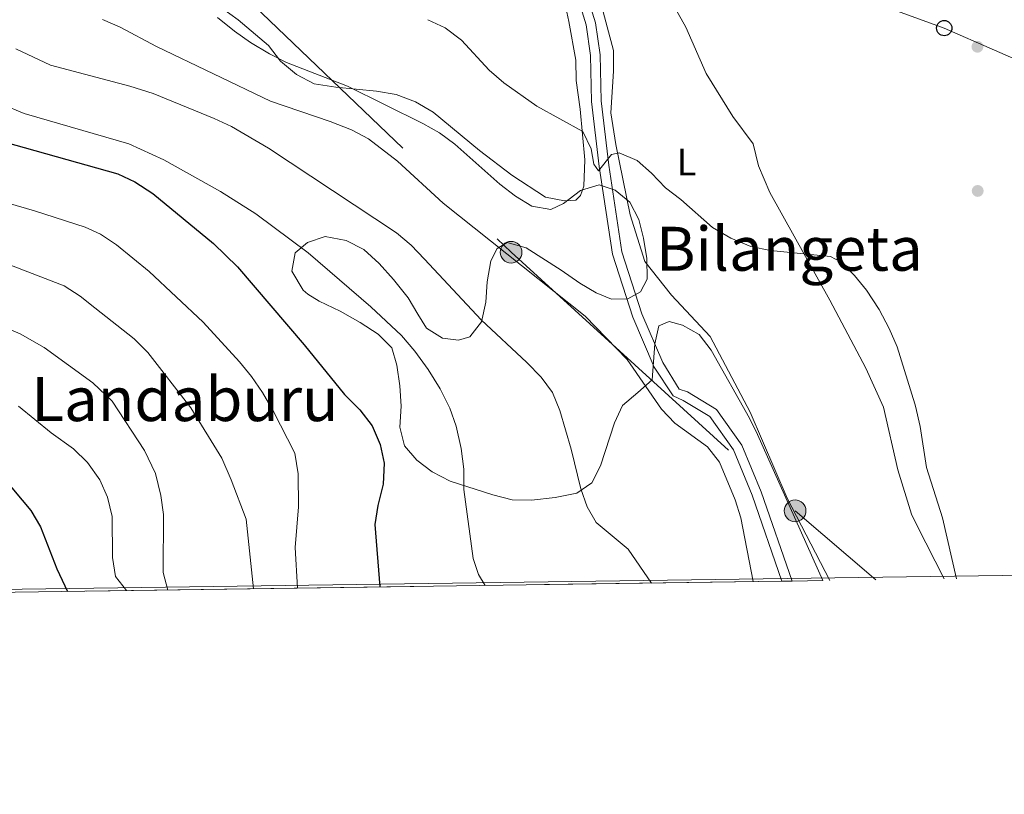
# Model space of a CAD drawing. Units: metres. Extents: x 593331 to 600187, y 4761456 to 4766179.
# Drawn here: x 597189 to 597446, y 4761456 to 4761659 of the extents above; entities that cross this region are included whole.
import ezdxf
from ezdxf.enums import TextEntityAlignment as Align

# ---------------------------------------------------------------- set-up
doc = ezdxf.new("R2010")
doc.units = ezdxf.units.M
doc.header["$MEASUREMENT"] = 0
for name, pattern in [('DGN Style 2', [85.505, 51.303, -34.202]), ('DGN Style 3', [119.707, 85.505, -34.202]), ('DGN Style 7', [171.01, 76.9545, -34.202, 25.6515, -34.202])]:
    doc.linetypes.add(name, pattern=pattern)
for name, color, linetype, lineweight in [('Nivel 17', 7, 'Continuous', 0), ('Nivel 20', 7, 'Continuous', 0), ('Nivel 21', 7, 'Continuous', 0), ('Nivel 32', 7, 'Continuous', 0), ('Nivel 33', 7, 'Continuous', 0), ('Nivel 35', 7, 'Continuous', 0), ('Nivel 36', 7, 'Continuous', 0), ('Nivel 37', 7, 'Continuous', 0), ('Nivel 4', 7, 'Continuous', 0), ('Nivel 45', 7, 'Continuous', 0), ('Nivel 49', 7, 'Continuous', 0), ('Nivel 5', 7, 'Continuous', 0), ('Nivel 57', 7, 'Continuous', 0), ('Nivel 61', 7, 'Continuous', 0)]:
    doc.layers.add(name, color=color, linetype=linetype, lineweight=lineweight)
doc.styles.add('Style-Arial Narrow', font='txt')
doc.styles.add('Style-Times New Roman', font='txt')

# ---------------------------------------------------------------- blocks, each defined once
blk = doc.blocks.new('5PELE')
at = {"layer": 'Nivel 32', "linetype": 'Continuous', "lineweight": 0}
h = blk.add_hatch(color=9, dxfattribs=at)
edge = h.paths.add_edge_path()
edge.add_arc((-0.002700984477996826, 0.01973387598991394), 28.49973457508731, 0, 360)
at = {"layer": 'Nivel 32', "color": 252, "linetype": 'Continuous', "lineweight": 0}
blk.add_circle((-0.002700984477996826, 0.01973387598991394, 0.05223293801282125), 28.49973457508731, dxfattribs=at)
blk = doc.blocks.new('5PERFI')
at = {"layer": 'Nivel 17', "linetype": 'Continuous', "lineweight": 0}
h = blk.add_hatch(color=7, dxfattribs=at)
edge = h.paths.add_edge_path()
edge.add_arc((-0.04075968265533447, -0.005237042903900146), 15.59985471244623, 315.0000000018422, 675.0000000018422)
blk = doc.blocks.new('5PTT')
at = {"layer": 'Nivel 33', "color": 7, "linetype": 'Continuous', "lineweight": 30}
blk.add_circle((-0.01641750335693359, 0.006469070911407471, -0.02482418910130946), 19.94981428391547, dxfattribs=at)

msp = doc.modelspace()

# ---------------------------------------------------------------- linework, layer by layer
at = {"layer": 'Nivel 20', "color": 7, "linetype": 'DGN Style 2', "lineweight": 0}
for points in [[(597400.8200000003, 4761511.949999999, 557.19), (597389.6499999985, 4761533.52, 557.94), (597379.9100000001, 4761555.960000001, 558.09), (597369.5, 4761575.82, 557.04), (597359.370000001, 4761586.66, 557.04), (597352.3900000006, 4761595.390000001, 556.44), (597348.5799999982, 4761607.66, 555.54), (597344.7800000012, 4761626.07, 554.94), (597343.5, 4761634.310000001, 554.57), (597344.1900000013, 4761645.279999999, 554.42), (597344.1999999993, 4761650.689999999, 554.35), (597340.1499999985, 4761665.98, 554.35), (597335.0500000007, 4761683, 554.35), (597333.1600000001, 4761697.040000001, 554.2), (597333.8000000007, 4761704.85, 554.12), (597338.3299999982, 4761719.119999999, 554.0500000000001), (597340.25, 4761722.18, 553.9), (597342.7899999991, 4761722.99, 553.75), (597345.129999999, 4761721.880000001, 553.75)], [(597330.4299999997, 4761668.15, 553.99), (597332.5599999987, 4761658.23, 553.92), (597334.370000001, 4761648.08, 553.99), (597334.4100000001, 4761642.800000001, 553.99), (597335.4499999993, 4761635.279999999, 554.52), (597336.6700000018, 4761622.01, 555.42), (597336.4699999988, 4761615.109999999, 556.24), (597335.6000000015, 4761612.67, 556.46), (597334.3500000015, 4761611.470000001, 556.61), (597331.4299999997, 4761611.290000001, 556.84), (597326.3999999985, 4761612.300000001, 557.0600000000001), (597317.6000000015, 4761618.02, 557.14), (597309.129999999, 4761624.5, 557.14), (597297.0199999996, 4761634.48, 557.0600000000001), (597292.379999999, 4761637.220000001, 557.0600000000001), (597287.3999999985, 4761639.15, 556.84), (597282.1799999997, 4761640.02, 556.84), (597271.5500000007, 4761641.09, 557.0600000000001), (597265.8999999985, 4761641.92, 557.36), (597261.25, 4761644.369999999, 557.44), (597257.1400000006, 4761647.83, 557.51), (597253.9400000013, 4761651.949999999, 557.44), (597246, 4761658.67, 557.51), (597241.6900000013, 4761661.790000001, 557.59)]]:
    msp.add_polyline3d(points, dxfattribs=at)
at = {"layer": 'Nivel 21', "color": 7, "linetype": 'DGN Style 3', "lineweight": 0}
msp.add_polyline3d([(597344.8599999994, 4761728.960000001, 553.34), (597337.6600000001, 4761721.6, 553.71), (597336.370000001, 4761719.77, 553.78), (597334.7699999996, 4761714.939999999, 553.86), (597330.5300000012, 4761697.85, 553.94), (597329.9200000018, 4761697.16, 553.94), (597329.4600000009, 4761696.640000001, 553.94), (597335.129999999, 4761672.27, 554.27), (597339.5100000016, 4761657.880000001, 553.91), (597340.6900000013, 4761649.52, 554.27), (597340.9600000009, 4761637.52, 554.64), (597342.9699999988, 4761620.640000001, 555), (597346.4200000018, 4761597.939999999, 556.83), (597351.6000000015, 4761581.710000001, 557.9300000000001), (597357.0799999982, 4761568.970000001, 558.29), (597361.3999999985, 4761562.029999999, 559.02), (597363.5500000007, 4761561.300000001, 559.02), (597371.1400000006, 4761556.73, 558.66), (597377.7899999991, 4761547.33, 558.66), (597382.8099999987, 4761535.16, 559.02), (597390.9100000001, 4761511.800000001, 558.49)], dxfattribs=at)
at = {"layer": 'Nivel 21', "color": 7, "linetype": 'Continuous', "lineweight": 0}
msp.add_polyline3d([(597388.2699999996, 4761511.77, 558.51), (597380.4699999988, 4761534.279999999, 559.02), (597375.5899999999, 4761546.109999999, 558.66), (597369.3999999985, 4761554.859999999, 558.66), (597362.3900000006, 4761559.08, 559.02), (597359.8299999982, 4761560.23, 559.02), (597354.8500000015, 4761567.810000001, 558.29), (597349.2600000016, 4761580.83, 557.9300000000001), (597343.9800000004, 4761597.369999999, 556.83), (597340.4899999984, 4761620.300000001, 555), (597338.4600000009, 4761637.34, 554.64), (597338.1900000013, 4761649.32, 554.27), (597337.0599999987, 4761657.34, 553.91), (597332.7100000009, 4761671.619999999, 554.27), (597327.1900000013, 4761695.359999999, 553.99)], dxfattribs=at)
at = {"layer": 'Nivel 32', "color": 6, "linetype": 'DGN Style 7', "lineweight": 0}
msp.add_polyline3d([(596784.75, 4761924.1, 567.5), (596846.8999999985, 4761911.76, 566.16), (596935.6799999997, 4761873.23, 564.82), (597013.0399999991, 4761836.73, 562.3100000000001), (597106.8200000003, 4761796.949999999, 559.89), (597170.5799999982, 4761737.52, 559.24), (597233.5700000003, 4761678.34, 558.32), (597317.4200000018, 4761597.85, 559.8100000000001), (597391.6999999993, 4761530.18, 558.11), (597412.8000000007, 4761512.119999999, 556.46)], dxfattribs=at)
at = {"layer": 'Nivel 33', "color": 7, "linetype": 'Continuous', "lineweight": 0}
msp.add_polyline3d([(596784.2600000016, 4761959.16, 568.75), (596813.9600000009, 4761955.130000001, 568.27), (596865.7699999996, 4761947.720000001, 567.75), (596910.5399999991, 4761937.119999999, 565.74), (596952.5799999982, 4761925.560000001, 564.5), (596993.7199999988, 4761917.359999999, 564.59), (597039.1900000013, 4761887.35, 562.67), (597077.7600000016, 4761861.470000001, 561.54), (597132.3999999985, 4761827.220000001, 559.16), (597172.9299999997, 4761799.67, 558.02), (597213.4699999988, 4761774.6, 556.78), (597252.9400000013, 4761747.050000001, 556.37), (597293.0100000016, 4761719.65, 555.12), (597334.9499999993, 4761693.16, 553.9), (597379.7199999988, 4761675.15, 553.0600000000001), (597430.7100000009, 4761656.52, 551.96), (597470.1900000013, 4761639.210000001, 550.65), (597517.0700000003, 4761622.26, 549.5600000000001), (597554.8999999985, 4761607.640000001, 548.5600000000001), (597594.3999999985, 4761592.529999999, 547.41), (597631.4499999993, 4761578.27, 546.5500000000001)], dxfattribs=at)
at = {"layer": 'Nivel 35', "color": 92, "linetype": 'DGN Style 3', "lineweight": 0}
for points in [[(597240.6499999985, 4761659.279999999, 561.24), (597245.0399999991, 4761655.67, 562.16), (597249.2300000004, 4761652.73, 562.17), (597254.2300000004, 4761649.74, 562.32), (597258.6900000013, 4761647.48, 562.32), (597274.620000001, 4761641.359999999, 561.87), (597294.3500000015, 4761631.560000001, 562.02), (597298.6700000018, 4761629.060000001, 562.23), (597302.7300000004, 4761626.130000001, 562.52), (597314.4400000013, 4761615.710000001, 562.62), (597318.5500000007, 4761612.540000001, 562.77), (597322.8599999994, 4761609.949999999, 562.77), (597327.8399999999, 4761609.08, 562.77), (597331.1000000015, 4761610.6, 562.77), (597335.6099999994, 4761614.050000001, 562.77), (597340.4600000009, 4761615.51, 562.77), (597344.620000001, 4761614.130000001, 562.77), (597348.4899999984, 4761610.960000001, 562.77), (597350.8299999982, 4761606.449999999, 562.77), (597352.0700000003, 4761601.560000001, 563.0600000000001), (597352.9200000018, 4761596.199999999, 563.22), (597353.0100000016, 4761590.83, 563.51), (597351.2800000012, 4761587.48, 564.11), (597347.9200000018, 4761585.66, 564.11), (597343.7100000009, 4761585.58, 564.86), (597339.6900000013, 4761587.210000001, 565.01), (597335.379999999, 4761589.77, 565.01), (597330.5, 4761593.17, 565.01), (597321.3999999985, 4761599.029999999, 565.91), (597316.4200000018, 4761600.380000001, 566.51), (597313.7399999984, 4761598.85, 568.3000000000001), (597312.1000000015, 4761595.6, 568.75), (597311.1400000006, 4761590.140000001, 569.65), (597310.8399999999, 4761584.77, 571.15), (597309.6799999997, 4761579.6, 571.45), (597306.6099999994, 4761575.68, 571.9), (597303.6400000006, 4761574.82, 572.8000000000001), (597299.5199999996, 4761575.4, 573.1), (597295.3099999987, 4761577.99, 573.4)], [(597295.3099999987, 4761577.99, 573.4), (597293.0100000016, 4761581.640000001, 574.14), (597290.4899999984, 4761585.949999999, 574.44), (597286.6999999993, 4761590.75, 574.44), (597282.879999999, 4761594.880000001, 574.44), (597278.8599999994, 4761598.529999999, 574.44), (597274.2699999996, 4761600.93, 575.04), (597268.8099999987, 4761601.99, 576.24), (597264.1600000001, 4761600.359999999, 576.6), (597260.9400000013, 4761597.699999999, 576.84), (597260.1000000015, 4761592.880000001, 577.91), (597263, 4761587.970000001, 579.08), (597264.2800000012, 4761586.859999999, 579.23), (597267.2399999984, 4761585.040000001, 578.78), (597272.6999999993, 4761582.439999999, 578.94), (597277.9600000009, 4761579.460000001, 578.78), (597282.6600000001, 4761576.390000001, 578.78), (597286.1900000013, 4761572.83, 578.78), (597287.5300000012, 4761568.33, 578.78), (597288.2800000012, 4761562.869999999, 578.64), (597288.6600000001, 4761557.6, 578.64), (597288.3599999994, 4761552.040000001, 578.64), (597289.5399999991, 4761547.199999999, 578.64), (597292.75, 4761543.41, 578.64), (597296.7600000016, 4761540.42, 578.64), (597301.5100000016, 4761537.960000001, 578.41), (597312.6700000018, 4761534.369999999, 576.54), (597317.7399999984, 4761533.02, 576.39), (597322.7399999984, 4761532.939999999, 576.13), (597328.9600000009, 4761533.67, 575.49), (597334.6099999994, 4761534.810000001, 573.99), (597338.5399999991, 4761537.48, 573.25), (597340.8000000007, 4761541.92, 572.2), (597344.5100000016, 4761553.189999999, 569.35), (597346.5899999999, 4761557.699999999, 568.95), (597350.5599999987, 4761561.130000001, 568.6), (597354.3599999994, 4761564.49, 567.8100000000001), (597354.9899999984, 4761573.859999999, 565.76), (597356.0300000012, 4761578.59, 564.62), (597358.7399999984, 4761579.699999999, 564.26), (597362.2800000012, 4761578.74, 564.11), (597366.620000001, 4761576.279999999, 563.69), (597369.75, 4761572.210000001, 563.66), (597379.7399999984, 4761554.470000001, 564.4), (597381.879999999, 4761550.15, 563.96), (597398.9600000009, 4761511.92, 557.28)]]:
    msp.add_polyline3d(points, dxfattribs=at)
at = {"layer": 'Nivel 36', "color": 92, "linetype": 'Continuous', "lineweight": 0}
msp.add_polyline3d([(597345.129999999, 4761721.880000001, 553.75), (597345.6600000001, 4761720.880000001, 553.75), (597346.2300000004, 4761716.130000001, 553.75), (597345.9699999988, 4761705.93, 553.67), (597346.629999999, 4761700.939999999, 553.67), (597347.9200000018, 4761695.859999999, 553.6), (597352.7800000012, 4761682.779999999, 553.6), (597359.120000001, 4761663.98, 553.52), (597363.129999999, 4761656.74, 553.3000000000001), (597368.4299999997, 4761644.609999999, 553.22), (597375.3999999985, 4761633.34, 553.07), (597380.7600000016, 4761626.24, 552.92), (597382.0899999999, 4761620.49, 553), (597385.0899999999, 4761613.49, 553.3000000000001), (597400.8000000007, 4761585.290000001, 555.69), (597410.2100000009, 4761567.550000001, 555.84), (597414.8399999999, 4761557.34, 555.84), (597418.5500000007, 4761540.9, 555.32), (597422.120000001, 4761529.300000001, 555.39), (597423.5799999982, 4761526.41, 555.41), (597430.6999999993, 4761512.380000001, 555.49)], dxfattribs=at)
at = {"layer": 'Nivel 4', "color": 30, "linetype": 'Continuous', "lineweight": 30, "flags": 128}
for points, elevation in [([(597179.3900000006, 4761628.189999999), (597214.5199999996, 4761618.4), (597219.0399999991, 4761616.24), (597223.6900000013, 4761613.24), (597239.6099999994, 4761600.109999999), (597245.8200000003, 4761594.029999999), (597263.3299999982, 4761573.619999999), (597273.8299999982, 4761560.640000001), (597277.8299999982, 4761556.630000001), (597281.120000001, 4761552.390000001), (597283.2100000009, 4761547.52), (597284.2600000016, 4761542.640000001), (597283.9600000009, 4761537.18), (597282.5599999987, 4761531.57), (597281.7399999984, 4761526.640000001), (597283.0500000007, 4761510.25)], 575), ([(597184.5300000012, 4761538.93), (597191.8099999987, 4761530.279999999), (597194.3200000003, 4761525.949999999), (597198.620000001, 4761515.02), (597201.379999999, 4761509.08)], 600)]:
    msp.add_lwpolyline(points, dxfattribs=dict(at, elevation=elevation))
at = {"layer": 'Nivel 49', "color": 7, "linetype": 'Continuous', "lineweight": 0, "extrusion": (0.1846140210264877, 0.002658944337449552, 0.982807505697551), "elevation": 123495.7532173053, "flags": 128}
msp.add_lwpolyline([(4752414.862016454, -653795.9807437211), (4752414.862016454, -654346.3693931252)], dxfattribs=at)
at = {"layer": 'Nivel 49', "color": 7, "linetype": 'Continuous', "lineweight": 0, "extrusion": (0.00757456209874655, 8.607456930393806e-05, 0.9999713088885005), "elevation": 5493.293598743468, "flags": 128}
msp.add_lwpolyline([(597366.9020107538, 4761511.314805735), (597369.5420865119, 4761511.344805736)], dxfattribs=at)
at = {"layer": 'Nivel 49', "color": 7, "linetype": 'Continuous', "lineweight": 0, "extrusion": (0.1486081393197214, 0.002215276610977213, 0.9888936815843589), "elevation": 99877.50453727499, "flags": 128}
msp.add_lwpolyline([(4752078.634849213, -660790.4093568586), (4752078.634849213, -660798.5506712496)], dxfattribs=at)
at = {"layer": 'Nivel 5', "color": 30, "linetype": 'Continuous', "lineweight": 0, "flags": 128}
for points, elevation in [([(597210.5899999999, 4761658.73), (597215.1799999997, 4761656.74), (597224.6799999997, 4761651.66), (597254.4699999988, 4761637.43), (597270.1099999994, 4761632.08), (597275.7199999988, 4761629.869999999), (597280.129999999, 4761627.5), (597287.6799999997, 4761621.710000001), (597299.6600000001, 4761610.67), (597336.8000000007, 4761581.140000001), (597347.7899999991, 4761569.74), (597356.7899999991, 4761556.76), (597360.2600000016, 4761553.16), (597368.8200000003, 4761546.890000001), (597371.8900000006, 4761542.949999999), (597376, 4761533.040000001), (597377.5399999991, 4761528.300000001), (597380.7300000004, 4761511.66)], 559.9999999999999), ([(597433.9100000001, 4761512.42), (597430.2699999996, 4761528.369999999), (597426.0899999999, 4761541.550000001), (597424.3999999985, 4761552.24), (597423.2399999984, 4761557.560000001), (597423.0399999991, 4761558.199999999), (597418.379999999, 4761573.07), (597416.3399999999, 4761577.91), (597413.7199999988, 4761582.859999999), (597410.3500000015, 4761587.890000001), (597407.2199999988, 4761591.800000001), (597403.5899999999, 4761595.380000001), (597400.9400000013, 4761596.720000001), (597385.2300000004, 4761598.279999999), (597380.1700000018, 4761599.359999999), (597374.879999999, 4761601.52), (597370.0599999987, 4761604.359999999), (597361.8000000007, 4761611.66), (597357.8399999999, 4761614.720000001), (597354.1400000006, 4761618.57), (597350.3999999985, 4761621.880000001), (597345.6700000018, 4761623.85), (597343.7199999988, 4761623.42), (597340.2699999996, 4761619.130000001), (597339.0399999991, 4761620.9), (597338.3599999994, 4761624.890000001), (597336.1499999985, 4761629.41), (597324.120000001, 4761636.050000001), (597315.5100000016, 4761642.220000001), (597311.6499999985, 4761645.470000001), (597304.4499999993, 4761653.380000001), (597300.1700000018, 4761656.609999999), (597295.629999999, 4761658.720000001)], 555), ([(597354.1799999997, 4761511.279999999), (597348.0599999987, 4761520.1), (597339.6400000006, 4761527.09), (597337.3500000015, 4761531.24), (597335.6499999985, 4761535.939999999), (597333.1600000001, 4761546.34), (597330.1900000013, 4761556.470000001), (597328.2800000012, 4761561.140000001), (597325.2800000012, 4761565.140000001), (597321.5, 4761569.02), (597309.6099999994, 4761580.189999999), (597294.7699999996, 4761596.08), (597291.25, 4761599.689999999), (597287.4499999993, 4761602.939999999), (597253.9600000009, 4761625.050000001), (597244.3099999987, 4761630.74), (597239.7899999991, 4761632.890000001), (597223.7800000012, 4761639.359999999), (597217.6600000001, 4761641.359999999), (597196.9699999988, 4761646.84), (597187.9200000018, 4761651.109999999)], 565), ([(597184.2399999984, 4761636.59), (597190.1000000015, 4761634.189999999), (597217.4400000013, 4761626.199999999), (597226.620000001, 4761622), (597241.3999999985, 4761613.710000001), (597250.6499999985, 4761607.880000001), (597264.370000001, 4761597.74), (597280.7699999996, 4761583.59), (597288.75, 4761576.07), (597292.25, 4761571.92), (597295.7699999996, 4761567.16), (597298.8299999982, 4761562.1), (597301.4200000018, 4761557.040000001), (597303.0500000007, 4761552.310000001), (597304.3200000003, 4761546.449999999), (597305.0799999982, 4761541.08), (597305.0700000003, 4761535.720000001), (597307.4899999984, 4761517.699999999), (597308.8599999994, 4761513.48), (597310.629999999, 4761510.65)], 570), ([(597174.1000000015, 4761614.109999999), (597192.7199999988, 4761608.699999999), (597206.0199999996, 4761604.43), (597210.0599999987, 4761602.619999999), (597214.2199999988, 4761599.82), (597222.7600000016, 4761592.82), (597236.9200000018, 4761579.58), (597246.3900000006, 4761569.199999999), (597249.5199999996, 4761565.300000001), (597252.3900000006, 4761561.16), (597255.1999999993, 4761556.33), (597260.879999999, 4761545.23), (597261.7100000009, 4761539.869999999), (597261.7800000012, 4761531.210000001), (597260.9499999993, 4761520.59), (597261.5100000016, 4761509.939999999)], 580), ([(597250.0799999982, 4761509.779999999), (597248.0899999999, 4761527.970000001), (597244.2300000004, 4761538.32), (597241.7600000016, 4761543.92), (597233.6799999997, 4761557.119999999), (597222.370000001, 4761571.6), (597218.8599999994, 4761575.16), (597208.5300000012, 4761583.32), (597204.75, 4761586.390000001), (597200.5399999991, 4761589.09), (597184.9499999993, 4761595.1)], 585), ([(597227.6099999994, 4761509.449999999), (597226.4200000018, 4761514.07), (597226.5300000012, 4761529.25), (597225.7800000012, 4761534.199999999), (597224.4499999993, 4761539.949999999), (597221.5599999987, 4761545.960000001), (597213.1000000015, 4761558.880000001), (597208.0300000012, 4761563.65), (597195.2800000012, 4761572.960000001), (597189.0100000016, 4761576.5), (597177.3900000006, 4761581.439999999)], 590), ([(597188.6099999994, 4761557.58), (597197.120000001, 4761550.57), (597202.9600000009, 4761546.439999999), (597206.6000000015, 4761542.800000001), (597209.8500000015, 4761538.290000001), (597211.8999999985, 4761533.73), (597213.0700000003, 4761528.710000001), (597213.1700000018, 4761517.970000001), (597213.9600000009, 4761513), (597216.8099999987, 4761509.300000001)], 594.9999999999999)]:
    msp.add_lwpolyline(points, dxfattribs=dict(at, elevation=elevation))
at = {"layer": 'Nivel 57', "color": 92, "linetype": 'DGN Style 3', "lineweight": 0}
msp.add_polyline3d([(596847.3999999985, 4761503.98, 660.13), (597388.2699999996, 4761511.77, 558.51), (597390.9100000001, 4761511.800000001, 558.49), (597398.9600000009, 4761511.92, 557.28), (597381.879999999, 4761550.15, 563.96), (597379.7399999984, 4761554.470000001, 564.4), (597369.75, 4761572.210000001, 563.66), (597366.620000001, 4761576.279999999, 563.69), (597362.2800000012, 4761578.74, 564.11), (597358.7399999984, 4761579.699999999, 564.26), (597356.0300000012, 4761578.59, 564.62), (597354.9899999984, 4761573.859999999, 565.76), (597354.3599999994, 4761564.49, 567.8100000000001), (597350.5599999987, 4761561.130000001, 568.6), (597346.5899999999, 4761557.699999999, 568.95), (597344.5100000016, 4761553.189999999, 569.35), (597340.8000000007, 4761541.92, 572.2), (597338.5399999991, 4761537.48, 573.25), (597334.6099999994, 4761534.810000001, 573.99), (597328.9600000009, 4761533.67, 575.49), (597322.7399999984, 4761532.939999999, 576.13), (597317.7399999984, 4761533.02, 576.39), (597312.6700000018, 4761534.369999999, 576.54), (597301.5100000016, 4761537.960000001, 578.41), (597296.7600000016, 4761540.42, 578.64), (597292.75, 4761543.41, 578.64), (597289.5399999991, 4761547.199999999, 578.64), (597288.3599999994, 4761552.040000001, 578.64), (597288.6600000001, 4761557.6, 578.64), (597288.2800000012, 4761562.869999999, 578.64), (597287.5300000012, 4761568.33, 578.78), (597286.1900000013, 4761572.83, 578.78), (597282.6600000001, 4761576.390000001, 578.78), (597277.9600000009, 4761579.460000001, 578.78), (597272.6999999993, 4761582.439999999, 578.94), (597267.2399999984, 4761585.040000001, 578.78), (597264.2800000012, 4761586.859999999, 579.23), (597263, 4761587.970000001, 579.08), (597260.1000000015, 4761592.880000001, 577.91), (597260.9400000013, 4761597.699999999, 576.84), (597264.1600000001, 4761600.359999999, 576.6), (597268.8099999987, 4761601.99, 576.24), (597274.2699999996, 4761600.93, 575.04), (597278.8599999994, 4761598.529999999, 574.44), (597282.879999999, 4761594.880000001, 574.44), (597286.6999999993, 4761590.75, 574.44), (597290.4899999984, 4761585.949999999, 574.44), (597293.0100000016, 4761581.640000001, 574.14), (597295.3099999987, 4761577.99, 573.4), (597299.5199999996, 4761575.4, 573.1), (597303.6400000006, 4761574.82, 572.8000000000001), (597306.6099999994, 4761575.68, 571.9), (597309.6799999997, 4761579.6, 571.45), (597310.8399999999, 4761584.77, 571.15), (597311.1400000006, 4761590.140000001, 569.65), (597312.1000000015, 4761595.6, 568.75), (597313.7399999984, 4761598.85, 568.3000000000001), (597316.4200000018, 4761600.380000001, 566.51), (597321.3999999985, 4761599.029999999, 565.91), (597330.5, 4761593.17, 565.01), (597335.379999999, 4761589.77, 565.01), (597339.6900000013, 4761587.210000001, 565.01), (597343.7100000009, 4761585.58, 564.86), (597347.9200000018, 4761585.66, 564.11), (597351.2800000012, 4761587.48, 564.11), (597353.0100000016, 4761590.83, 563.51), (597352.9200000018, 4761596.199999999, 563.22), (597352.0700000003, 4761601.560000001, 563.0600000000001), (597350.8299999982, 4761606.449999999, 562.77), (597348.4899999984, 4761610.960000001, 562.77), (597344.620000001, 4761614.130000001, 562.77), (597340.4600000009, 4761615.51, 562.77), (597335.6099999994, 4761614.050000001, 562.77), (597331.1000000015, 4761610.6, 562.77), (597327.8399999999, 4761609.08, 562.77), (597322.8599999994, 4761609.949999999, 562.77), (597318.5500000007, 4761612.540000001, 562.77), (597314.4400000013, 4761615.710000001, 562.62), (597302.7300000004, 4761626.130000001, 562.52), (597298.6700000018, 4761629.060000001, 562.23), (597294.3500000015, 4761631.560000001, 562.02), (597274.620000001, 4761641.359999999, 561.87), (597258.6900000013, 4761647.48, 562.32), (597254.2300000004, 4761649.74, 562.32), (597249.2300000004, 4761652.73, 562.17), (597245.0399999991, 4761655.67, 562.16), (597240.6499999985, 4761659.279999999, 561.24)], dxfattribs=at)
at = {"layer": 'Nivel 61', "color": 7, "linetype": 'Continuous', "lineweight": 0}
msp.add_3dface([(593394.4699999988, 4761455.98), (593331.1900000013, 4766083), (600119.1799999997, 4766179.07), (600186.9699999988, 4761552.040000001)], dxfattribs=at)

# ---------------------------------------------------------------- block references
at = {"layer": 'Nivel 17', "color": 7, "linetype": 'Continuous', "lineweight": 0, "xscale": 0.1000009313241567, "yscale": 0.1000009313241567, "zscale": 0.1000009313241567}
for p in [(597439.3999999985, 4761651.630000001, 551.76), (597439.4699999988, 4761613.9, 551.46)]:
    msp.add_blockref('5PERFI', p, dxfattribs=at)
at = {"layer": 'Nivel 32', "color": 252, "linetype": 'Continuous', "lineweight": 0, "xscale": 0.1000009313241567, "yscale": 0.1000009313241567, "zscale": 0.1000009313241567}
for p in [(597317.4200000018, 4761597.85, 559.8100000000001), (597391.6999999993, 4761530.18, 558.11)]:
    msp.add_blockref('5PELE', p, dxfattribs=at)
at = {"layer": 'Nivel 33', "color": 7, "linetype": 'Continuous', "lineweight": 30, "xscale": 0.1000009313241567, "yscale": 0.1000009313241567, "zscale": 0.1000009313241567}
msp.add_blockref('5PTT', (597430.7100000009, 4761656.52, 551.96), dxfattribs=at)

# ---------------------------------------------------------------- texts
at = {"layer": 'Nivel 37', "color": 92, "linetype": 'Continuous', "lineweight": 0, "style": 'Style-Arial Narrow'}
msp.add_text('L', height=6.99996, dxfattribs=at).set_placement((597363.3031471036, 4761621.439979998, 554.35), align=Align.MIDDLE_CENTER)
at = {"layer": 'Nivel 45', "color": 7, "linetype": 'Continuous', "lineweight": 0, "style": 'Style-Times New Roman'}
for s, p in [('Bilangeta', (597390.2173540071, 4761598.759979999, 554.89)), ('Landaburu', (597232.11505704, 4761559.409979999, 584.94))]:
    msp.add_text(s, height=11.49996, dxfattribs=at).set_placement(p, align=Align.MIDDLE_CENTER)

doc.saveas('drawing.dxf')
